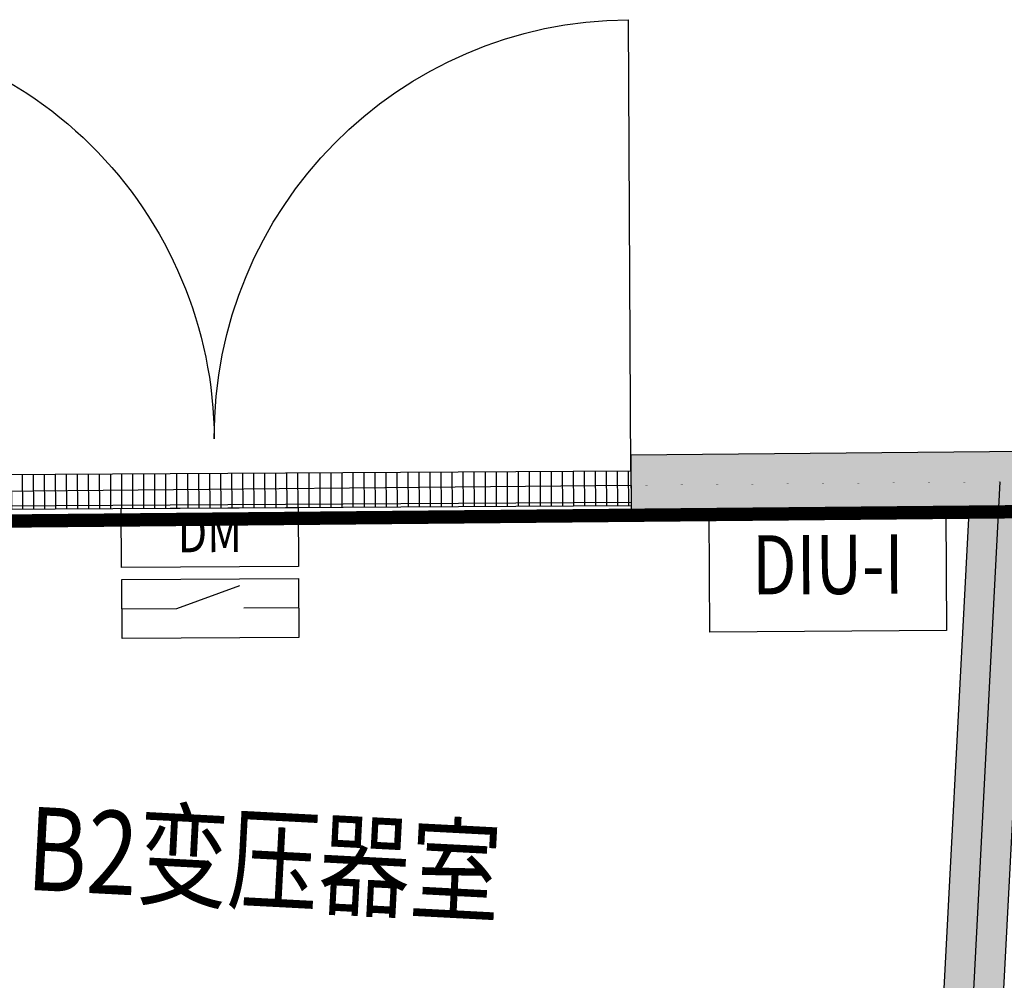
# Model space of a CAD drawing. Extents: x -18913 to 30155, y -17445 to 16935.
# Drawn here: x -7176 to -4221, y 3443 to 6325 of the extents above; entities that cross this region are included whole.
import ezdxf
from ezdxf.enums import TextEntityAlignment as Align

# ---------------------------------------------------------------- set-up
doc = ezdxf.new("R2010")
doc.units = 0
doc.layers.get('0').update_dxf_attribs({"linetype": 'CONTINUOUS'})
for name, color, linetype in [('BORDER', 15, 'CONTINUOUS'), ('door', 7, 'CONTINUOUS'), ('Equipment-DIS-DIU', 1, 'CONTINUOUS'), ('Equipment-DM', 4, 'CONTINUOUS'), ('SPACE', 7, 'CONTINUOUS'), ('wall', 7, 'CONTINUOUS')]:
    doc.layers.add(name, color=color, linetype=linetype)
for name, color, linetype, plot in [('mono-door', 4, 'CONTINUOUS', False), ('mono-innerwall', 6, 'CONTINUOUS', False), ('mono-outerwall', 6, 'CONTINUOUS', False)]:
    doc.layers.add(name, color=color, linetype=linetype, plot=plot)
doc.styles.get("Standard").update_dxf_attribs({"font": 'txt', "width": 0.8})
doc.styles.add('宋体', font='txt', dxfattribs={"width": 0.8})

# ---------------------------------------------------------------- blocks, each defined once
blk = doc.blocks.new('*U186')
for p, q in [((140, 75), (300, 132.4)), ((0, 75), (140, 75)), ((450, 75), (310, 75))]:
    blk.add_line(p, q)
for points in [[(0, 330), (450, 330), (450, 180), (0, 180)], [(0, 150), (450, 150), (450, 0), (0, 0)]]:
    blk.add_lwpolyline(points, close=True)
at = {"color": 0, "lineweight": 100, "width": 0.8}
blk.add_text('DM', height=100, dxfattribs=at).set_placement((225, 255), align=Align.MIDDLE)
blk = doc.blocks.new('*X182')
at = {"layer": 'door'}
for p, q in [((-31.2, 1495.7), (31.2, 1495.7)), ((-24.8, 0), (-24.8, 1500)), ((-31.2, 1475.9), (31.2, 1475.9)), ((-31.2, 1456), (31.2, 1456)), ((-31.2, 1436.2), (31.2, 1436.2)), ((-31.2, 1416.4), (31.2, 1416.4)), ((-31.2, 1396.5), (31.2, 1396.5)), ((-31.2, 1376.7), (31.2, 1376.7)), ((-31.2, 1356.8), (31.2, 1356.8)), ((-31.2, 1337), (31.2, 1337)), ((-31.2, 1317.1), (31.2, 1317.1)), ((-31.2, 1297.3), (31.2, 1297.3)), ((-31.2, 1277.5), (31.2, 1277.5)), ((-31.2, 1257.6), (31.2, 1257.6)), ((-31.2, 1237.8), (31.2, 1237.8)), ((-31.2, 1217.9), (31.2, 1217.9)), ((-31.2, 1198.1), (31.2, 1198.1)), ((-31.2, 1178.2), (31.2, 1178.2)), ((-31.2, 1158.4), (31.2, 1158.4)), ((-31.2, 1138.5), (31.2, 1138.5)), ((-31.2, 1118.7), (31.2, 1118.7)), ((-31.2, 1098.9), (31.2, 1098.9)), ((-31.2, 1079), (31.2, 1079)), ((-31.2, 1059.2), (31.2, 1059.2)), ((-31.2, 1039.3), (31.2, 1039.3)), ((-31.2, 1019.5), (31.2, 1019.5)), ((-31.2, 999.6), (31.2, 999.6)), ((-31.2, 979.8), (31.2, 979.8)), ((-31.2, 960), (31.2, 960)), ((-31.2, 940.1), (31.2, 940.1)), ((-31.2, 920.3), (31.2, 920.3)), ((-31.2, 900.4), (31.2, 900.4)), ((-31.2, 880.6), (31.2, 880.6)), ((-31.2, 860.7), (31.2, 860.7)), ((-31.2, 840.9), (31.2, 840.9)), ((-31.2, 821), (31.2, 821)), ((-31.2, 801.2), (31.2, 801.2)), ((-31.2, 781.4), (31.2, 781.4)), ((-31.2, 761.5), (31.2, 761.5)), ((-31.2, 741.7), (31.2, 741.7)), ((-31.2, 721.8), (31.2, 721.8)), ((-31.2, 702), (31.2, 702)), ((-31.2, 682.1), (31.2, 682.1)), ((-31.2, 662.3), (31.2, 662.3)), ((-31.2, 642.5), (31.2, 642.5)), ((-31.2, 622.6), (31.2, 622.6)), ((-31.2, 602.8), (31.2, 602.8)), ((-31.2, 582.9), (31.2, 582.9)), ((-31.2, 563.1), (31.2, 563.1)), ((-31.2, 543.2), (31.2, 543.2)), ((-31.2, 523.4), (31.2, 523.4)), ((-31.2, 503.5), (31.2, 503.5)), ((-31.2, 483.7), (31.2, 483.7)), ((-31.2, 463.9), (31.2, 463.9)), ((-31.2, 444), (31.2, 444)), ((-31.2, 424.2), (31.2, 424.2)), ((-31.2, 404.3), (31.2, 404.3)), ((-31.2, 384.5), (31.2, 384.5)), ((-31.2, 364.6), (31.2, 364.6)), ((-31.2, 344.8), (31.2, 344.8)), ((-31.2, 325), (31.2, 325)), ((-31.2, 305.1), (31.2, 305.1)), ((-31.2, 285.3), (31.2, 285.3)), ((-31.2, 265.4), (31.2, 265.4)), ((-31.2, 245.6), (31.2, 245.6)), ((-31.2, 225.7), (31.2, 225.7)), ((-31.2, 205.9), (31.2, 205.9)), ((-31.2, 186), (31.2, 186)), ((-31.2, 166.2), (31.2, 166.2)), ((-31.2, 146.4), (31.2, 146.4)), ((-31.2, 126.5), (31.2, 126.5)), ((-31.2, 106.7), (31.2, 106.7)), ((-31.2, 86.8), (31.2, 86.8)), ((-31.2, 67), (31.2, 67)), ((-31.2, 47.1), (31.2, 47.1)), ((-31.2, 27.3), (31.2, 27.3)), ((-31.2, 7.5), (31.2, 7.5))]:
    blk.add_line(p, q, dxfattribs=at)
blk = doc.blocks.new('*U181')
blk.add_line((-31.25, 0), (0, 0))
at = {"layer": 'door'}
for p, q in [((-31.25, 1500), (-31.25, 0)), ((31.25, 1500), (-31.25, 1500)), ((31.25, 0), (31.25, 1500)), ((31.25, 1500), (843.75, 1500)), ((-31.25, 0), (31.25, 0)), ((31.25, 0), (843.75, 0))]:
    blk.add_line(p, q, dxfattribs=at)
for centre, start, end in [((93.75, 1500), 270, 0), ((93.75, 0), 0, 90)]:
    blk.add_arc(centre, 750, start, end, dxfattribs=at)
blk.add_blockref('*X182', (0, 0), dxfattribs=at)
blk = doc.blocks.new('Equipment-DIU-I')
blk.add_lwpolyline([(0, 400), (800, 400), (800, 0), (0, 0)], close=True)
at = {"color": 0, "lineweight": 100, "width": 0.8}
blk.add_text('DIU-I', height=200, dxfattribs=at).set_placement((400, 200), align=Align.MIDDLE)

msp = doc.modelspace()

# ---------------------------------------------------------------- hatches: boundary and pattern name
at = {"layer": 'wall', "linetype": 'Continuous'}
h = msp.add_hatch(dxfattribs=at)
h.set_pattern_fill('AR-B816', color=256, scale=0.4, angle=-3, style=0)
h.set_pattern_definition([(357, (-901463.97, -68955.475), (4.2538665, 81.1686086), []), (87, (-901463.97, -68955.475), (-76.914742, 85.422475), [81.28, -81.28])])
h.paths.add_polyline_path([(-12987.3, 4766.4), (-12989, 4946.4), (-15639.3, 4921.4), (-15870.3, 513.2), (13091.7, -1004.6), (12077, 5182.5), (9752.9, 5160.6), (9754.6, 4980.6), (11924.3, 5001), (12877.9, -813.2), (5290.1, -415.5), (5570.8, 4941.2), (7754.7, 4961.8), (7753, 5141.8), (4376.4, 5109.9), (4378, 4929.9), (5390.5, 4939.5), (5110.3, -406.1), (796.2, -180), (1064.7, 4898.7), (1878.1, 4906.4), (1876.4, 5086.4), (211.4, 5070.7), (213, 4890.7), (880, 4897), (616.5, -170.6), (-4396.6, 92.1), (-4147.5, 4849.6), (-1786.9, 4871.9), (-1788.6, 5051.9), (-5341.8, 5018.4), (-5340.1, 4838.4), (-4327.6, 4847.9), (-4576.4, 101.6), (-8890.5, 327.7), (-8655.7, 4807.2), (-7840, 4814.9), (-7841.7, 4994.9), (-10989.1, 4965.2), (-10987.4, 4785.2), (-8836, 4805.5), (-9070.2, 337.1), (-15681.1, 683.5), (-15468.4, 4743)])

# ---------------------------------------------------------------- linework, layer by layer
at = {"layer": 'BORDER', "const_width": 40}
msp.add_lwpolyline([(-11725.7, 4779.1), (8482, 4966)], dxfattribs=at)
at = {"layer": 'mono-door'}
msp.add_line((-7828.4, 4904.6), (-5341, 4928.1), dxfattribs=at)
at = {"layer": 'mono-innerwall'}
msp.add_line((-4491.2, 7), (-4232.8, 4938.5), dxfattribs=at)
at = {"layer": 'mono-outerwall', "lineweight": -3, "const_width": 0.06}
msp.add_lwpolyline([(-15553.9, 4831.7), (-15775.7, 598.4), (12984.8, -908.9), (12000.7, 5091.8), (9753.8, 5070.6)], close=True, dxfattribs=at)
at = {"layer": 'wall'}
for points in [[(-1788.6, 5051.9), (-5341.8, 5018.4), (-5340.1, 4838.4), (-4327.6, 4847.9), (-4576.4, 101.6), (-8890.5, 327.7), (-8655.7, 4807.2), (-7840, 4814.9), (-7841.7, 4994.9), (-10989.1, 4965.2), (-10987.4, 4785.2), (-8836, 4805.5), (-9070.2, 337.1), (-15681.1, 683.5), (-15468.4, 4743), (-12987.3, 4766.4)], [(616.5, -170.6), (-4396.6, 92.1), (-4147.5, 4849.6)]]:
    msp.add_lwpolyline(points, dxfattribs=at)

# ---------------------------------------------------------------- block references
at = {"layer": 'door', "xscale": -1.66665579316653, "yscale": 1.666655793160316, "zscale": 1.666655793158185, "rotation": 270.3339794817692}
msp.add_blockref('*U181', (-7840.8, 4904.5), dxfattribs=at)
at = {"layer": 'Equipment-DIS-DIU', "xscale": 0.8884162584399714, "yscale": 0.8884162584399714, "zscale": 0.8884162584413651, "rotation": 0.3444590183487203}
msp.add_blockref('Equipment-DIU-I', (-5104.6, 4487.7), dxfattribs=at)
at = {"layer": 'Equipment-DM', "xscale": 1.180025024693454, "yscale": 1.1800250247893, "zscale": 1.180025024777852, "rotation": 0.3339794817704601}
msp.add_blockref('*U186', (-6868.6, 4468.7), dxfattribs=at)

# ---------------------------------------------------------------- texts
at = {"layer": 'SPACE', "style": '宋体', "width": 0.8}
msp.add_text('B2变压器室', height=250, rotation=357, dxfattribs=at).set_placement((-7158.2, 3714.8))

doc.saveas('drawing.dxf')
